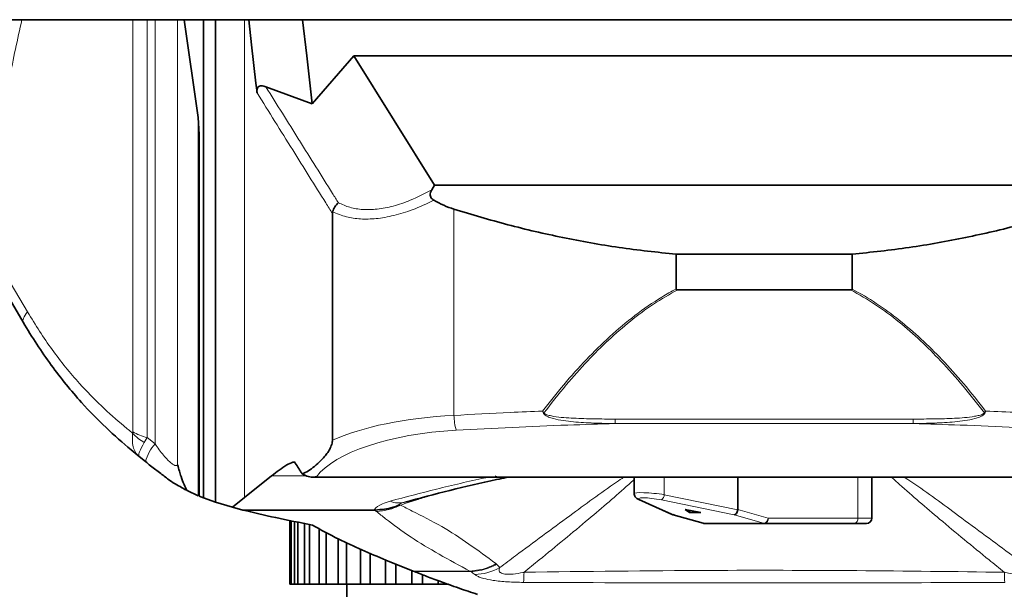
# Model space of a CAD drawing. Units: millimetres. Extents: x 1882 to 11240, y 2585 to 10493.
# Drawn here: x 2831 to 3017, y 4768 to 4875 of the extents above; entities that cross this region are included whole.
import ezdxf

# ---------------------------------------------------------------- set-up
doc = ezdxf.new("R2010")
doc.units = ezdxf.units.MM

msp = doc.modelspace()

# ---------------------------------------------------------------- linework, layer by layer
at = {"color": 7, "linetype": 'Continuous', "lineweight": 35}
for p, q in [((2811.72, 4875.34), (3111.92, 4875.34)), ((2865, 4856.9), (2862.38, 4875.34)), ((2866, 4785.11), (2866, 4875.34)), ((2868.28, 4784.3), (2868.28, 4875.34)), ((2884.73, 4875.34), (2885.5, 4868.51)), ((2885.5, 4868.51), (2886.52, 4859.47)), ((2886.52, 4859.47), (2894.39, 4868.51)), ((2894.39, 4868.51), (2909.63, 4844.13)), ((3049.24, 4868.51), (2894.39, 4868.51)), ((2877.8, 4862.67), (2886.52, 4859.47)), ((2865, 4856.9), (2865.2, 4853.69)), ((2865.2, 4785.43), (2865.2, 4853.69)), ((2909.63, 4844.13), (2909.08, 4843.23)), ((3034, 4844.13), (2909.63, 4844.13)), ((2890.35, 4795.97), (2890.35, 4838.78)), ((2955.22, 4824.51), (2955.22, 4831.08)), ((2988.42, 4831.08), (2955.22, 4831.08)), ((2988.42, 4824.51), (2988.42, 4831.08)), ((2832, 4818.23), (2826.99, 4826.7)), ((2988.12, 4824.36), (2955.51, 4824.36)), ((2855.07, 4791.94), (2853.89, 4792.89)), ((2883.17, 4791.88), (2882.89, 4791.86)), ((2883.18, 4791.86), (2882.89, 4791.86)), ((2878.86, 4789.26), (2873.75, 4785.15)), ((2885.54, 4789.19), (2884.63, 4789.67)), ((2886.6, 4789.02), (3057.03, 4789.02)), ((2923.57, 4789.02), (2923.14, 4788.94)), ((2947.29, 4789.02), (2947.29, 4785.92)), ((2966.87, 4782.89), (2966.87, 4789.02)), ((2992.13, 4781.28), (2992.13, 4789.02)), ((2865, 4785.52), (2862.91, 4786.49)), ((2866, 4785.11), (2865.2, 4785.43)), ((2868.28, 4784.3), (2866, 4785.11)), ((2873.75, 4785.15), (2871.49, 4783.33)), ((2948.16, 4784.79), (2954.59, 4781.93)), ((2871.49, 4783.33), (2868.28, 4784.3)), ((2873.43, 4782.81), (2871.49, 4783.33)), ((2898.15, 4782.81), (2873.43, 4782.81)), ((2898.44, 4782.81), (2898.15, 4782.81)), ((2956.94, 4782.88), (2959.84, 4782.36)), ((2957.72, 4782.36), (2956.94, 4782.88)), ((2957.72, 4782.74), (2957.72, 4782.36)), ((2882.32, 4780.84), (2882.32, 4768.81)), ((2882.36, 4780.83), (2882.36, 4768.81)), ((2882.57, 4780.78), (2882.57, 4768.81)), ((2883.2, 4780.66), (2883.2, 4768.81)), ((2954.67, 4781.9), (2960.28, 4780.32)), ((2959.84, 4782.36), (2957.72, 4782.36)), ((2883.82, 4780.53), (2883.82, 4768.81)), ((2885.05, 4780.28), (2885.05, 4768.81)), ((2886.05, 4780.08), (2886.05, 4768.81)), ((2887.83, 4779.28), (2887.83, 4768.81)), ((2971.86, 4780.28), (2960.55, 4780.28)), ((2988.79, 4780.28), (2971.86, 4780.28)), ((2991.13, 4780.28), (2988.79, 4780.28)), ((2889.16, 4778.54), (2889.16, 4768.81)), ((2891.41, 4777.38), (2891.41, 4768.81)), ((2893.03, 4776.63), (2893.03, 4768.81)), ((2895.65, 4775.44), (2895.65, 4768.81)), ((2897.48, 4774.63), (2897.48, 4768.81)), ((2900.35, 4773.31), (2900.35, 4768.81)), ((2905.58, 4771.28), (2900.43, 4773.33)), ((2902.31, 4772.58), (2902.31, 4768.81)), ((2905.32, 4771.38), (2905.32, 4768.81)), ((2905.84, 4771.18), (2905.58, 4771.28)), ((2907.32, 4770.61), (2907.32, 4768.81)), ((2882.32, 4768.81), (2882.36, 4768.81)), ((2882.36, 4768.81), (2882.57, 4768.81)), ((2882.57, 4768.81), (2883.2, 4768.81)), ((2883.2, 4768.81), (2883.82, 4768.81)), ((2883.82, 4768.81), (2885.05, 4768.81)), ((2885.05, 4768.81), (2886.05, 4768.81)), ((2886.05, 4768.81), (2887.83, 4768.81)), ((2887.83, 4768.81), (2889.16, 4768.81)), ((2889.16, 4768.81), (2891.41, 4768.81)), ((2891.41, 4768.81), (2893.03, 4768.81)), ((2893.03, 4768.81), (2895.65, 4768.81)), ((2893.07, 4768.81), (2893.07, 4766.3)), ((2895.65, 4768.81), (2897.48, 4768.81)), ((2897.48, 4768.81), (2900.35, 4768.81)), ((2900.35, 4768.81), (2902.31, 4768.81)), ((2902.31, 4768.81), (2905.32, 4768.81)), ((2905.32, 4768.81), (2907.32, 4768.81)), ((2907.32, 4768.81), (2910.32, 4768.81)), ((2910.32, 4769.48), (2910.32, 4768.81)), ((2910.32, 4768.81), (2912.28, 4768.81))]:
    msp.add_line(p, q, dxfattribs=at)
at = {"color": 8, "linetype": 'Continuous', "lineweight": 18}
for p, q in [((2852.68, 4797.57), (2852.68, 4875.34)), ((2855.38, 4875.34), (2855.38, 4796.49)), ((2856.87, 4795.29), (2856.87, 4875.34)), ((2861.14, 4875.34), (2861.14, 4791.32)), ((2873.75, 4785.15), (2873.75, 4875.34)), ((2865, 4785.52), (2865, 4856.9)), ((2913.28, 4800.67), (2913.28, 4839.6)), ((2827.17, 4829.73), (2832.82, 4820.19)), ((2999.94, 4799.98), (2943.69, 4799.98)), ((2999.94, 4799.12), (2943.69, 4799.12)), ((2855.38, 4796.49), (2854.85, 4795.53)), ((2855.38, 4796.49), (2856.87, 4795.29)), ((2885.41, 4789.26), (2878.86, 4789.26)), ((3056.3, 4789.08), (2887.33, 4789.08)), ((2952.98, 4785.7), (2952.98, 4789.02)), ((2989.49, 4781.28), (2989.49, 4789.02)), ((2948.43, 4784.72), (2954.83, 4781.88)), ((2966.14, 4781.88), (2952.42, 4784.72)), ((2952.98, 4785.7), (2966.86, 4782.83)), ((2898.63, 4782.56), (2898.44, 4782.81)), ((2902.85, 4783.72), (2903.19, 4783.75)), ((2966.87, 4782.89), (2972.57, 4781.28)), ((2954.83, 4781.88), (2960.41, 4780.3)), ((2971.72, 4780.3), (2966.14, 4781.88)), ((2972.57, 4781.28), (2989.49, 4781.28)), ((2989.49, 4781.28), (2992.13, 4781.28)), ((2960.28, 4780.32), (2960.41, 4780.3)), ((2960.41, 4780.3), (2971.72, 4780.3)), ((2921.18, 4772.71), (2921.33, 4772.59)), ((2921.33, 4772.59), (2921.94, 4771.96)), ((2916.29, 4771.28), (2905.58, 4771.28)), ((2916.47, 4771.18), (2905.84, 4771.18)), ((2916.31, 4771.28), (2916.29, 4771.28)), ((2916.47, 4771.18), (2916.47, 4771.18))]:
    msp.add_line(p, q, dxfattribs=at)
at = {"color": 7, "linetype": 'Continuous', "lineweight": 35, "flags": 128}
for points in [[(2875.91, 4863.36), (2875.1, 4870.62), (2874.56, 4875.34)], [(2876.12, 4861.56), (2876.02, 4862.46), (2875.91, 4863.36)], [(2948.16, 4784.79), (2948.26, 4784.75), (2948.43, 4784.72)]]:
    msp.add_lwpolyline(points, dxfattribs=at)
at = {"color": 8, "linetype": 'Continuous', "lineweight": 18, "flags": 128}
msp.add_lwpolyline([(2832.82, 4820.19), (2832.56, 4819.87), (2832.34, 4819.57), (2832.17, 4819.28), (2832.04, 4819.02), (2831.96, 4818.79), (2831.93, 4818.58), (2831.94, 4818.39), (2832, 4818.23)], dxfattribs=at)
at = {"color": 8, "linetype": 'Continuous', "lineweight": 18}
for centre, radius, start, end in [((2923.71, 4813.52), 14.01, 297.4236, 297.8784), ((3019.92, 4813.52), 14.01, 242.1216, 242.5764), ((2923.51, 4800.84), 10.23, 180.9282, 196.8719), ((2857.49, 4805.68), 9.43, 239.3381, 257.0777), ((2859.56, 4803.58), 9.33, 222.1959, 239.6653), ((2862.71, 4789.98), 7.89, 137.7124, 165.5992), ((2902.86, 4788.19), 4.05, 246.4713, 285.9418), ((2951.8, 4785.73), 1.18, 301.6728, 358.7527), ((2971.53, 4781.32), 1.04, 280.7318, 357.7106), ((2971.69, 4781.15), 0.893, 281.4218, 8.0495), ((2988.61, 4781.15), 0.893, 281.4218, 8.0495), ((2960.55, 4780.79), 0.509, 254.1171, 269.9398), ((2971.86, 4780.79), 0.509, 254.1171, 269.9398), ((2916.98, 4780.71), 10.06, 271.2344, 299.5301), ((2883.71, 4772.05), 42.8, 356.1173, 358.6847), ((3059.93, 4772.05), 42.8, 181.3153, 183.8827)]:
    msp.add_arc(centre, radius, start, end, dxfattribs=at)
at = {"color": 7, "linetype": 'Continuous', "lineweight": 35}
for centre, start, end in [((2991.13, 4781.28), 270, 0), ((2960.55, 4781.28), 254.2068, 270)]:
    msp.add_arc(centre, 1, start, end, dxfattribs=at)
for centre, major_axis, ratio, start_param, end_param in [((2918.45, 4914.65), (0, 75.87), 0.466308, 2.885171, 2.994707), ((2966.28, 4782.86), (0.238, 0.972), 0.570485, 3.314943, 4.818614), ((2964.22, 4783.44), (2.64, -0.64), 0.366503, 0.021125, 0.088251), ((2954.97, 4782.86), (0.34, 0.941), 0.81438, 3.083415, 3.393429)]:
    msp.add_ellipse(centre, major_axis=major_axis, ratio=ratio, start_param=start_param, end_param=end_param, dxfattribs=at)
at = {"color": 8, "linetype": 'Continuous', "lineweight": 18}
for centre, major_axis, ratio, start_param, end_param in [((2918.45, 4788.49), (35.38, 0), 0.348253, 1.717682, 2.488721), ((2918.45, 4785.68), (32.38, 0), 0.380521, 1.717682, 2.861856), ((2951.29, 4785.5), (4, -0.43), 0.104873, 1.145712, 3.152841), ((2951.15, 4784.52), (3, -0.43), 0.138594, 1.154453, 3.597914)]:
    msp.add_ellipse(centre, major_axis=major_axis, ratio=ratio, start_param=start_param, end_param=end_param, dxfattribs=at)
for points, knots in [([(2831.76, 4875.34), (2831.34, 4873.49), (2830.11, 4867.96), (2828.91, 4861.73), (2828.05, 4857.44), (2827.94, 4856.89)], [0, 0, 0, 0, 0.304851, 0.911426, 1, 1, 1, 1]), ([(2877.8, 4862.67), (2879.88, 4859.34), (2881.98, 4855.96), (2886.17, 4849.26), (2888.64, 4845.29), (2891.1, 4841.38), (2891.47, 4840.8)], [0, 0, 0, 0, 0.456631, 0.462705, 0.91959, 1, 1, 1, 1]), ([(2890.35, 4838.78), (2889.93, 4839.44), (2887.43, 4843.43), (2882.68, 4851.02), (2878.36, 4857.96), (2876.12, 4861.56)], [0, 0, 0, 0, 0.087545, 0.526242, 1, 1, 1, 1]), ([(2891.47, 4840.8), (2892.18, 4840.48), (2893.56, 4839.85), (2896.05, 4839.45), (2898.8, 4839.51), (2901.85, 4840.1), (2905.33, 4841.27), (2907.74, 4842.53), (2909.08, 4843.23)], [0, 0, 0, 0, 0.155921, 0.305445, 0.459509, 0.621682, 0.789027, 1, 1, 1, 1]), ([(2909.48, 4841.27), (2908.13, 4840.63), (2905.62, 4839.45), (2901.93, 4838.32), (2898.63, 4837.73), (2895.62, 4837.67), (2892.81, 4838.07), (2891.23, 4838.75), (2890.39, 4839.11)], [0, 0, 0, 0, 0.1927671, 0.3582978, 0.5237067, 0.676769, 0.8298547, 1, 1, 1, 1]), ([(2930.02, 4801.48), (2931.33, 4803.15), (2933.96, 4806.5), (2938.18, 4811.2), (2942.63, 4815.6), (2947.36, 4819.59), (2951.62, 4822.52), (2954.3, 4824.04), (2955.22, 4824.51), (2955.22, 4824.51)], [0, 0, 0, 0, 0.185593, 0.371152, 0.551014, 0.731072, 0.910581, 0.999998, 1, 1, 1, 1]), ([(2955.51, 4824.36), (2953.96, 4823.49), (2950.85, 4821.73), (2946.51, 4818.49), (2942.39, 4814.91), (2938.35, 4810.87), (2934.28, 4806.29), (2931.65, 4802.92), (2930.26, 4801.14)], [0, 0, 0, 0, 0.153912, 0.309371, 0.46841, 0.628249, 0.804519, 1, 1, 1, 1]), ([(3013.37, 4801.14), (3012.06, 4802.83), (3009.43, 4806.21), (3005.39, 4810.75), (3001.36, 4814.8), (2997.28, 4818.36), (2992.91, 4821.64), (2989.72, 4823.45), (2988.12, 4824.36)], [0, 0, 0, 0, 0.185622, 0.371757, 0.526884, 0.681971, 0.841023, 1, 1, 1, 1]), ([(2988.42, 4824.51), (2988.42, 4824.51), (2989.98, 4823.69), (2993.04, 4821.87), (2997.38, 4818.68), (3001.5, 4815.11), (3005.54, 4811.1), (3009.61, 4806.57), (3012.24, 4803.22), (3013.61, 4801.48)], [0, 0, 0, 0, 0.000002, 0.154072, 0.309699, 0.468881, 0.628846, 0.806308, 1, 1, 1, 1]), ([(2832.82, 4820.19), (2833.57, 4818.97), (2835.05, 4816.52), (2837.45, 4813.04), (2839.98, 4809.73), (2843.08, 4806.11), (2846.75, 4802.37), (2850.12, 4799.38), (2852.1, 4797.76), (2852.65, 4797.32)], [0, 0, 0, 0, 0.128929, 0.257834, 0.390144, 0.52247, 0.721539, 0.922451, 1, 1, 1, 1]), ([(2913.28, 4800.67), (2916.8, 4800.86), (2922.38, 4801.16), (2927.97, 4801.39), (2930.02, 4801.48)], [0, 0, 0, 0, 0.633583, 1, 1, 1, 1]), ([(2930.02, 4801.48), (2930.02, 4801.47), (2930.03, 4801.47), (2930.03, 4801.46), (2930.04, 4801.45), (2930.06, 4801.43), (2930.09, 4801.38), (2930.16, 4801.28), (2930.22, 4801.2), (2930.26, 4801.14)], [0, 0, 0, 0, 0.028856, 0.035084, 0.059256, 0.119964, 0.242908, 0.492188, 1, 1, 1, 1]), ([(2930.02, 4801.48), (2930.02, 4801.47), (2930.03, 4801.47), (2930.03, 4801.46), (2930.03, 4801.45), (2930.04, 4801.42), (2930.06, 4801.36), (2930.1, 4801.25), (2930.14, 4801.15), (2930.16, 4801.09)], [0, 0, 0, 0, 0.02882, 0.035083, 0.059254, 0.119976, 0.242954, 0.492277, 1, 1, 1, 1]), ([(2930.26, 4801.14), (2930.27, 4801.12), (2930.3, 4801.07), (2930.59, 4800.83), (2931.23, 4800.66), (2933.05, 4800.29), (2935.89, 4800.12), (2939.75, 4799.99), (2942.36, 4799.98), (2943.69, 4799.98)], [0, 0, 0, 0, 0.0036184, 0.0144623, 0.0806516, 0.1463559, 0.4252163, 0.7057473, 1, 1, 1, 1]), ([(2999.94, 4799.98), (3001.27, 4799.98), (3003.87, 4800), (3007.74, 4800.08), (3010.58, 4800.3), (3012.4, 4800.66), (3013.04, 4800.83), (3013.33, 4801.07), (3013.36, 4801.12), (3013.37, 4801.14)], [0, 0, 0, 0, 0.294222, 0.574207, 0.853659, 0.919357, 0.985539, 0.996382, 1, 1, 1, 1]), ([(3013.37, 4801.14), (3013.41, 4801.2), (3013.47, 4801.28), (3013.54, 4801.38), (3013.58, 4801.43), (3013.59, 4801.45), (3013.6, 4801.46), (3013.6, 4801.47), (3013.61, 4801.47), (3013.61, 4801.48)], [0, 0, 0, 0, 0.507812, 0.757092, 0.880036, 0.940744, 0.964916, 0.971144, 1, 1, 1, 1]), ([(3013.47, 4801.09), (3013.49, 4801.15), (3013.53, 4801.25), (3013.57, 4801.36), (3013.59, 4801.42), (3013.6, 4801.45), (3013.6, 4801.46), (3013.61, 4801.47), (3013.61, 4801.47), (3013.61, 4801.48)], [0, 0, 0, 0, 0.507723, 0.757046, 0.880024, 0.940746, 0.964917, 0.97118, 1, 1, 1, 1]), ([(3013.61, 4801.48), (3015.66, 4801.39), (3021.25, 4801.16), (3026.83, 4800.86), (3030.36, 4800.67)], [0, 0, 0, 0, 0.366417, 1, 1, 1, 1]), ([(2943.69, 4799.12), (2942.36, 4799.15), (2939.73, 4799.21), (2935.83, 4799.39), (2932.97, 4799.79), (2931.27, 4800.3), (2930.68, 4800.56), (2930.35, 4800.79), (2930.21, 4800.99), (2930.17, 4801.07), (2930.16, 4801.09)], [0, 0, 0, 0, 0.288747, 0.566172, 0.8425, 0.909459, 0.947711, 0.981413, 0.995075, 1, 1, 1, 1]), ([(2943.69, 4799.98), (2943.69, 4799.88), (2943.69, 4799.7), (2943.69, 4799.45), (2943.69, 4799.24), (2943.69, 4799.16), (2943.69, 4799.12)], [0, 0, 0, 0, 0.25, 0.5, 0.75, 1, 1, 1, 1]), ([(2999.94, 4799.12), (3001.28, 4799.15), (3003.9, 4799.21), (3007.8, 4799.39), (3010.66, 4799.79), (3012.36, 4800.3), (3012.95, 4800.56), (3013.28, 4800.79), (3013.42, 4800.99), (3013.46, 4801.07), (3013.47, 4801.09)], [0, 0, 0, 0, 0.2887466, 0.5661715, 0.8424996, 0.9094586, 0.9477112, 0.9814129, 0.9950748, 1, 1, 1, 1]), ([(2999.94, 4799.12), (2999.94, 4799.16), (2999.94, 4799.24), (2999.94, 4799.45), (2999.94, 4799.7), (2999.94, 4799.88), (2999.94, 4799.98)], [0, 0, 0, 0, 0.25, 0.5, 0.75, 1, 1, 1, 1]), ([(2852.65, 4797.32), (2852.65, 4797.32), (2852.67, 4797.39), (2852.68, 4797.48), (2852.68, 4797.57)], [0, 0, 0, 0, 0.065508, 1, 1, 1, 1]), ([(2943.69, 4799.12), (2940.73, 4799.03), (2934.23, 4798.84), (2924.23, 4798.43), (2917.22, 4798.06), (2913.71, 4797.87)], [0, 0, 0, 0, 0.295939, 0.647969, 1, 1, 1, 1]), ([(3029.92, 4797.87), (3026.41, 4798.06), (3019.4, 4798.43), (3009.4, 4798.84), (3002.91, 4799.03), (2999.94, 4799.12)], [0, 0, 0, 0, 0.352031, 0.704061, 1, 1, 1, 1]), ([(2852.65, 4797.32), (2852.6, 4796.41), (2852.54, 4795.03), (2853.14, 4793.66), (2853.6, 4793.12), (2853.88, 4792.89), (2853.89, 4792.89)], [0, 0, 0, 0, 0.48432, 0.735945, 0.996938, 1, 1, 1, 1]), ([(2854.85, 4795.53), (2854.49, 4794.88), (2853.94, 4793.9), (2853.76, 4793.16), (2853.82, 4792.94), (2853.89, 4792.89), (2853.89, 4792.89)], [0, 0, 0, 0, 0.484317, 0.735938, 0.996923, 1, 1, 1, 1]), ([(2856.87, 4795.29), (2857.39, 4794.55), (2858.16, 4793.47), (2859.23, 4792.29), (2859.92, 4791.65), (2860.44, 4791.3), (2860.88, 4791.16), (2861.04, 4791.26), (2861.14, 4791.32)], [0, 0, 0, 0, 0.320898, 0.474829, 0.589006, 0.722056, 0.829715, 1, 1, 1, 1]), ([(2901.24, 4784.48), (2904.14, 4785.25), (2909.94, 4786.79), (2916.23, 4788.26), (2919.61, 4788.97), (2919.83, 4789.02)], [0, 0, 0, 0, 0.482326, 0.964815, 1, 1, 1, 1]), ([(2923.14, 4788.94), (2923.11, 4788.93), (2923, 4788.9), (2922.33, 4788.79), (2921.64, 4789.04), (2921.04, 4789.25)], [0, 0, 0, 0, 0.048886, 0.168286, 1, 1, 1, 1]), ([(2921.94, 4771.96), (2922.93, 4772.7), (2927.29, 4775.96), (2934.57, 4781.33), (2941.38, 4786.32), (2944.89, 4788.7), (2945.36, 4789.02)], [0, 0, 0, 0, 0.130069, 0.572077, 0.943233, 1, 1, 1, 1]), ([(2947.29, 4788.58), (2946.94, 4788.27), (2944.21, 4785.77), (2938.23, 4780.67), (2931.57, 4775.17), (2927.46, 4771.85), (2926.5, 4771.07)], [0, 0, 0, 0, 0.052924, 0.423831, 0.865748, 1, 1, 1, 1]), ([(3017.13, 4771.07), (3016.18, 4771.85), (3012.06, 4775.17), (3005.4, 4780.67), (2999.26, 4785.91), (2996.36, 4788.56), (2995.86, 4789.02)], [0, 0, 0, 0, 0.130999, 0.562208, 0.924128, 1, 1, 1, 1]), ([(2998.22, 4789.02), (2998.71, 4788.7), (3002.29, 4786.36), (3009.03, 4781.31), (3016.34, 4775.96), (3020.7, 4772.7), (3021.7, 4771.96)], [0, 0, 0, 0, 0.057736, 0.42851, 0.870065, 1, 1, 1, 1]), ([(2898.15, 4782.81), (2898.19, 4782.85), (2898.52, 4783.26), (2899.37, 4783.89), (2900.73, 4784.31), (2901.24, 4784.48)], [0, 0, 0, 0, 0.067787, 0.643334, 1, 1, 1, 1]), ([(2908.94, 4785.59), (2908.13, 4785.33), (2906.2, 4784.71), (2904.29, 4784.1), (2903.19, 4783.75)], [0, 0, 0, 0, 0.421877, 1, 1, 1, 1]), ([(2916.29, 4771.28), (2914.33, 4772.34), (2910.37, 4774.47), (2904.89, 4777.77), (2901.24, 4780.48), (2899.21, 4782.1), (2898.63, 4782.56)], [0, 0, 0, 0, 0.283701, 0.570477, 0.877481, 1, 1, 1, 1]), ([(2903.98, 4784.29), (2903.77, 4784.23), (2903.5, 4784.15), (2903.08, 4783.97), (2902.91, 4783.83), (2902.86, 4783.74), (2902.85, 4783.72)], [0, 0, 0, 0, 0.3124151, 0.4217371, 0.9236381, 1, 1, 1, 1]), ([(2903.19, 4783.75), (2903.92, 4783.37), (2906.47, 4782.05), (2910.87, 4779.92), (2916.11, 4776.45), (2919.49, 4773.95), (2921.18, 4772.71)], [0, 0, 0, 0, 0.122773, 0.429458, 0.715538, 1, 1, 1, 1]), ([(2916.31, 4771.28), (2917.41, 4771.41), (2919.06, 4771.61), (2920.61, 4772.37), (2921.13, 4772.68), (2921.18, 4772.71)], [0, 0, 0, 0, 0.647812, 0.966928, 1, 1, 1, 1]), ([(2916.47, 4771.18), (2917.58, 4771.31), (2919.16, 4771.5), (2920.71, 4772.23), (2921.23, 4772.53), (2921.33, 4772.59)], [0, 0, 0, 0, 0.651911, 0.933618, 1, 1, 1, 1]), ([(2921.94, 4771.96), (2921.89, 4771.85), (2921.75, 4771.54), (2921.8, 4771.2), (2922.13, 4770.94), (2922.38, 4770.81), (2922.9, 4770.7), (2923.6, 4770.66), (2924.78, 4770.74), (2925.76, 4770.92), (2926.42, 4771.05), (2926.5, 4771.07)], [0, 0, 0, 0, 0.127768, 0.374432, 0.390628, 0.48522, 0.55446, 0.648447, 0.754507, 0.970459, 1, 1, 1, 1]), ([(2926.5, 4771.07), (2938.15, 4771.22), (2959.08, 4771.48), (2989.3, 4771.42), (3007.85, 4771.19), (3017.13, 4771.07)], [0, 0, 0, 0, 0.385795, 0.692728, 1, 1, 1, 1]), ([(3017.13, 4771.07), (3017.49, 4771), (3018.37, 4770.82), (3019.56, 4770.67), (3020.58, 4770.68), (3021.17, 4770.78), (3021.58, 4770.97), (3021.89, 4771.32), (3021.84, 4771.67), (3021.72, 4771.92), (3021.7, 4771.96)], [0, 0, 0, 0, 0.132453, 0.32468, 0.415437, 0.509824, 0.591146, 0.701798, 0.949069, 1, 1, 1, 1]), ([(2916.47, 4771.18), (2916.42, 4771.21), (2916.36, 4771.25), (2916.31, 4771.28), (2916.31, 4771.28)], [0, 0, 0, 0, 0.998378, 1, 1, 1, 1]), ([(2917.19, 4770.66), (2916.96, 4770.84), (2916.72, 4771.02), (2916.47, 4771.18), (2916.47, 4771.18)], [0, 0, 0, 0, 0.999921, 1, 1, 1, 1]), ([(2926.41, 4769.16), (2925.39, 4769.17), (2923.38, 4769.21), (2920.69, 4769.49), (2918.97, 4769.85), (2918.02, 4770.17), (2917.47, 4770.43), (2917.28, 4770.59), (2917.19, 4770.66)], [0, 0, 0, 0, 0.2272125, 0.4498077, 0.6374485, 0.7637627, 0.8903823, 1, 1, 1, 1]), ([(3017.22, 4769.16), (3007.92, 4769.12), (2989.33, 4769.05), (2959.06, 4769.03), (2938.08, 4769.11), (2926.41, 4769.16)], [0, 0, 0, 0, 0.307139, 0.614296, 1, 1, 1, 1])]:
    msp.add_open_spline(points, degree=3, knots=knots, dxfattribs=at)
at = {"color": 7, "linetype": 'Continuous', "lineweight": 35}
for points, knots in [([(2876.12, 4861.56), (2876.11, 4861.69), (2876.09, 4861.92), (2876.13, 4862.24), (2876.23, 4862.48), (2876.37, 4862.67), (2876.62, 4862.82), (2877.12, 4862.88), (2877.52, 4862.76), (2877.8, 4862.67)], [0, 0, 0, 0, 0.12274, 0.212771, 0.283849, 0.355017, 0.45073, 0.620877, 1, 1, 1, 1]), ([(2909.08, 4843.23), (2909, 4843.07), (2908.82, 4842.75), (2908.75, 4842.25), (2908.88, 4841.82), (2909.13, 4841.5), (2909.36, 4841.34), (2909.48, 4841.27)], [0, 0, 0, 0, 0.241544, 0.485499, 0.654417, 0.823263, 1, 1, 1, 1]), ([(2890.39, 4839.11), (2890.51, 4839.41), (2890.75, 4840.02), (2891.21, 4840.56), (2891.46, 4840.79), (2891.47, 4840.8)], [0, 0, 0, 0, 0.493731, 0.99075, 1, 1, 1, 1]), ([(2890.39, 4839.11), (2890.38, 4839.03), (2890.35, 4838.92), (2890.35, 4838.8), (2890.35, 4838.78)], [0, 0, 0, 0, 0.743471, 1, 1, 1, 1]), ([(2913.28, 4839.6), (2916.65, 4838.59), (2923.42, 4836.54), (2933.83, 4834.15), (2944.43, 4832.23), (2951.62, 4831.46), (2955.22, 4831.08)], [0, 0, 0, 0, 0.247862, 0.496517, 0.747776, 1, 1, 1, 1]), ([(3030.36, 4839.6), (3026.98, 4838.59), (3020.21, 4836.54), (3009.8, 4834.15), (2999.2, 4832.23), (2992.01, 4831.46), (2988.42, 4831.08)], [0, 0, 0, 0, 0.247862, 0.496517, 0.747776, 1, 1, 1, 1]), ([(2955.22, 4824.51), (2955.22, 4824.49), (2955.22, 4824.46), (2955.24, 4824.43), (2955.28, 4824.4), (2955.37, 4824.36), (2955.45, 4824.36), (2955.51, 4824.36)], [0, 0, 0, 0, 0.128627, 0.234379, 0.3397, 0.529482, 1, 1, 1, 1]), ([(2988.12, 4824.36), (2988.17, 4824.36), (2988.24, 4824.36), (2988.33, 4824.38), (2988.37, 4824.41), (2988.4, 4824.45), (2988.41, 4824.48), (2988.42, 4824.5), (2988.42, 4824.51)], [0, 0, 0, 0, 0.3786291, 0.5720579, 0.717035, 0.8249331, 0.9331034, 1, 1, 1, 1]), ([(2853.89, 4792.89), (2853.38, 4793.3), (2851.28, 4795.02), (2847.61, 4798.28), (2843.51, 4802.47), (2840.07, 4806.48), (2837.25, 4810.15), (2834.55, 4814.06), (2832.83, 4816.83), (2832, 4818.23), (2832, 4818.23)], [0, 0, 0, 0, 0.064652, 0.264726, 0.46652, 0.597998, 0.730215, 0.864732, 0.999998, 1, 1, 1, 1]), ([(2884.63, 4789.67), (2885.02, 4789.81), (2885.82, 4790.1), (2887.01, 4791.07), (2888.09, 4792.03), (2888.97, 4793), (2889.58, 4793.84), (2889.98, 4794.53), (2890.22, 4795.16), (2890.33, 4795.58), (2890.35, 4795.87), (2890.35, 4795.97)], [0, 0, 0, 0, 0.186405, 0.373549, 0.581338, 0.722838, 0.81909, 0.907979, 0.946992, 0.980314, 1, 1, 1, 1]), ([(2859.64, 4788.41), (2859.64, 4788.41), (2859.38, 4788.61), (2858.53, 4789.26), (2857, 4790.42), (2855.71, 4791.43), (2855.07, 4791.94)], [0, 0, 0, 0, 0.00001, 0.183938, 0.586661, 1, 1, 1, 1]), ([(2882.89, 4791.86), (2882.5, 4791.7), (2881.62, 4791.31), (2880.29, 4790.35), (2879.34, 4789.62), (2878.86, 4789.26)], [0, 0, 0, 0, 0.282156, 0.640832, 1, 1, 1, 1]), ([(2884.63, 4789.67), (2884.58, 4789.75), (2884.1, 4790.52), (2883.61, 4791.24), (2883.17, 4791.88)], [0, 0, 0, 0, 0.109485, 1, 1, 1, 1]), ([(2880.68, 4720.22), (2880.07, 4719.65), (2878.38, 4718.04), (2875.6, 4715.8), (2872.73, 4713.63), (2870.14, 4711.81), (2867.42, 4710.02), (2864.14, 4708.01), (2860.42, 4705.92), (2856.66, 4703.99), (2853.17, 4702.38), (2850.02, 4701.04), (2846.98, 4699.86), (2843.92, 4698.77), (2840.67, 4697.74), (2837.26, 4696.8), (2833.45, 4695.91), (2829.09, 4695.11), (2823.91, 4694.51), (2818.41, 4694.35), (2813.07, 4694.77), (2808.32, 4695.71), (2804.06, 4697.17), (2800.28, 4699.11), (2796.89, 4701.62), (2793.47, 4704.88), (2790.33, 4708.69), (2787.54, 4712.84), (2785.18, 4716.94), (2782.68, 4721.94), (2780.07, 4728.26), (2777.65, 4735.79), (2776.04, 4742.54), (2774.99, 4748.11), (2774.31, 4752.46), (2773.75, 4756.79), (2773.28, 4761.35), (2772.88, 4766.45), (2772.56, 4772.24), (2772.34, 4778.76), (2772.24, 4784.91), (2772.24, 4788.93), (2772.24, 4790.54)], [0, 0, 0, 0, 0.0134575, 0.0378472, 0.0572364, 0.0712176, 0.0884982, 0.1090138, 0.1321943, 0.1560475, 0.1759382, 0.1930307, 0.2101842, 0.227467, 0.2444602, 0.2641433, 0.2833261, 0.3064167, 0.3343217, 0.3660905, 0.3937356, 0.4195081, 0.4435251, 0.4664129, 0.4896976, 0.5127456, 0.5445798, 0.5713715, 0.5956394, 0.6228539, 0.6632361, 0.7076376, 0.751418, 0.7753301, 0.7988115, 0.8218571, 0.8449769, 0.871794, 0.9030923, 0.9367958, 0.9746432, 1, 1, 1, 1]), ([(2861.14, 4791.32), (2861.14, 4791.32), (2861.35, 4790.5), (2861.75, 4789.17), (2862.35, 4787.58), (2862.72, 4786.86), (2862.91, 4786.49)], [0, 0, 0, 0, 0.002516, 0.376214, 0.684527, 1, 1, 1, 1]), ([(2860.98, 4787.59), (2860.54, 4787.82), (2860.11, 4788.06), (2859.65, 4788.41), (2859.64, 4788.41)], [0, 0, 0, 0, 0.993913, 1, 1, 1, 1]), ([(2887.33, 4789.08), (2887.33, 4789.08), (2887.1, 4789.04), (2886.49, 4788.97), (2885.9, 4789.11), (2885.54, 4789.19)], [0, 0, 0, 0, 0.005533, 0.378461, 1, 1, 1, 1]), ([(2923.14, 4788.94), (2922.54, 4788.81), (2918.91, 4788.05), (2912.44, 4786.55), (2906.81, 4785.05), (2903.98, 4784.29)], [0, 0, 0, 0, 0.0899729, 0.5429687, 1, 1, 1, 1]), ([(2862.82, 4786.54), (2862.62, 4786.64), (2862.22, 4786.86), (2861.4, 4787.34), (2860.98, 4787.59)], [0, 0, 0, 0, 0.491142, 1, 1, 1, 1]), ([(2947.3, 4785.92), (2947.3, 4785.88), (2947.28, 4785.71), (2947.39, 4785.44), (2947.57, 4785.17), (2947.81, 4784.97), (2948, 4784.87), (2948.13, 4784.81), (2948.16, 4784.79)], [0, 0, 0, 0, 0.075194, 0.273273, 0.452979, 0.643924, 0.909739, 1, 1, 1, 1]), ([(2886.57, 4779.98), (2884.21, 4780.44), (2879.48, 4781.36), (2875.45, 4782.33), (2873.43, 4782.81)], [0, 0, 0, 0, 0.4994541, 1, 1, 1, 1]), ([(2898.44, 4782.81), (2899.58, 4782.9), (2901.1, 4783.01), (2902.5, 4783.57), (2902.84, 4783.72), (2902.85, 4783.72)], [0, 0, 0, 0, 0.74957, 0.993868, 1, 1, 1, 1]), ([(2900.43, 4773.33), (2898.92, 4773.99), (2895.92, 4775.32), (2890.92, 4777.52), (2888.15, 4779.09), (2886.57, 4779.98)], [0, 0, 0, 0, 0.3004705, 0.6009479, 1, 1, 1, 1]), ([(2917.73, 4766.89), (2917.13, 4767.09), (2915.89, 4767.49), (2914.05, 4768.12), (2912.27, 4768.76), (2910.02, 4769.58), (2907.73, 4770.45), (2906.47, 4770.93), (2905.84, 4771.18)], [0, 0, 0, 0, 0.091796, 0.186588, 0.317401, 0.451538, 0.722557, 1, 1, 1, 1])]:
    msp.add_open_spline(points, degree=3, knots=knots, dxfattribs=at)
at = {"color": 8, "linetype": 'Continuous', "lineweight": 18}
msp.add_open_spline([(2898.63, 4782.56), (2899.43, 4782.62), (2901.01, 4782.75), (2902.46, 4783.41), (2903.19, 4783.75)], degree=3, dxfattribs=at)

doc.saveas('drawing.dxf')
